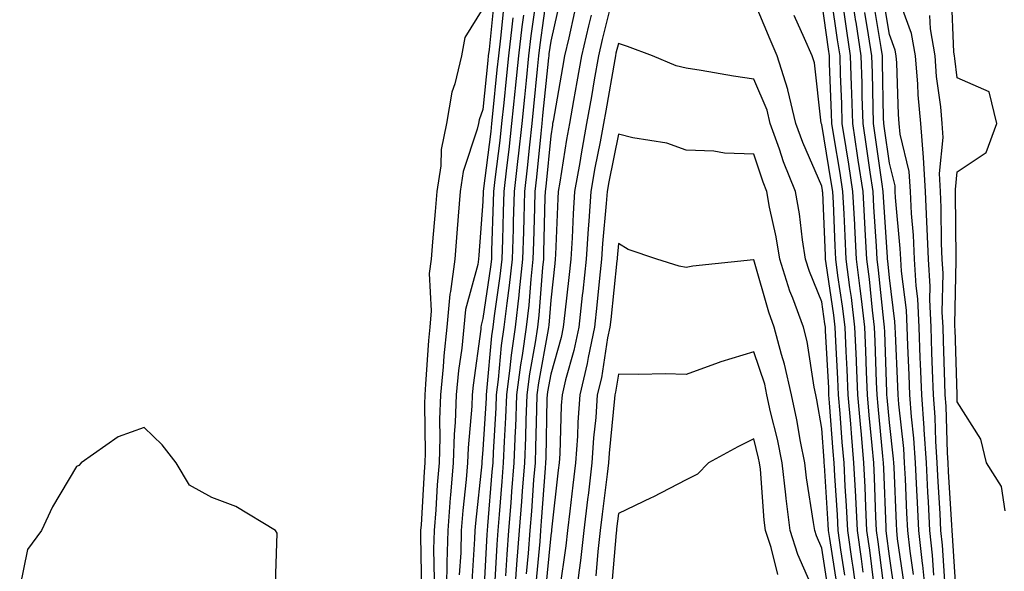
# Model space of a CAD drawing. Units: inches. Extents: x 955283 to 957923, y 7316378 to 7319018.
# Drawn here: x 956280 to 956425, y 7316526 to 7316607 of the extents above; entities that cross this region are included whole.
import ezdxf

# ---------------------------------------------------------------- set-up
doc = ezdxf.new("R2010")
doc.units = ezdxf.units.IN
doc.header["$MEASUREMENT"] = 0
doc.layers.add('Contour_95527316', color=7, linetype='Continuous', true_color=0xdfc53e)

msp = doc.modelspace()

# ---------------------------------------------------------------- linework, layer by layer
at = {"layer": 'Contour_95527316'}
for points in [[(956357.54, 7316611.42, 3292), (956356.46, 7316603.51, 3292), (956356.27, 7316601.92, 3292), (956356.08, 7316599.95, 3292), (956355.51, 7316594.45, 3292), (956355.26, 7316591.92, 3292), (956354.92, 7316588.79, 3292), (956354.58, 7316585.39, 3292), (956354.19, 7316581.92, 3292), (956354.08, 7316577.95, 3292), (956354.02, 7316575.95, 3292), (956353.9, 7316571.92, 3292), (956353.39, 7316567.26, 3292), (956353.34, 7316566.63, 3292), (956352.8, 7316561.92, 3292), (956352.2, 7316557.76, 3292), (956352.04, 7316555.91, 3292), (956351.53, 7316551.92, 3292), (956351.39, 7316548.58, 3292), (956351.17, 7316545.05, 3292), (956351.05, 7316541.92, 3292), (956350.83, 7316539.14, 3292), (956350.44, 7316534.31, 3292), (956350.26, 7316531.92, 3292), (956350.1, 7316529.87, 3292), (956349.77, 7316523.64, 3292)], [(956410.21, 7316524.08, 3291), (956409.25, 7316530.72, 3291), (956409.12, 7316531.92, 3291), (956409.07, 7316532.94, 3291), (956408.72, 7316541.25, 3291), (956408.69, 7316541.92, 3291), (956408.65, 7316542.52, 3291), (956408.05, 7316547.83, 3291), (956407.69, 7316551.56, 3291), (956407.66, 7316551.92, 3291), (956407.64, 7316552.33, 3291), (956407.34, 7316561.21, 3291), (956407.31, 7316561.92, 3291), (956407.2, 7316562.77, 3291), (956406.45, 7316570.32, 3291), (956406.24, 7316571.92, 3291), (956406.15, 7316573.83, 3291), (956405.76, 7316579.64, 3291), (956405.65, 7316581.92, 3291), (956405.22, 7316584.76, 3291), (956404.68, 7316588.55, 3291), (956404.15, 7316591.92, 3291), (956404.04, 7316595.93, 3291), (956404.01, 7316597.87, 3291), (956403.88, 7316601.92, 3291), (956403.11, 7316606.86, 3291), (956403.09, 7316606.96, 3291), (956402.34, 7316611.92, 3291)], [(956349.7, 7316610.26, 3287), (956348.95, 7316602.82, 3287), (956348.84, 7316601.92, 3287), (956348.77, 7316601.2, 3287), (956348.05, 7316593.98, 3287), (956347.48, 7316592.48, 3287), (956347.4, 7316591.92, 3287), (956347.22, 7316591.09, 3287), (956345.15, 7316584.83, 3287), (956344.7, 7316581.92, 3287), (956344.41, 7316578.28, 3287), (956344.21, 7316575.76, 3287), (956343.9, 7316571.92, 3287), (956343.27, 7316567.15, 3287), (956343.18, 7316566.79, 3287), (956342.73, 7316561.92, 3287), (956342.29, 7316557.68, 3287), (956342.19, 7316556.06, 3287), (956341.79, 7316551.92, 3287), (956341.65, 7316548.31, 3287), (956341.7, 7316545.58, 3287), (956341.59, 7316541.92, 3287), (956341.31, 7316538.66, 3287), (956341.1, 7316534.96, 3287), (956340.85, 7316531.92, 3287), (956340.77, 7316529.19, 3287), (956340.85, 7316524.73, 3287)], [(956359.51, 7316610.45, 3293), (956358.05, 7316604.05, 3293), (956357.8, 7316602.18, 3293), (956357.77, 7316601.92, 3293), (956357.73, 7316601.6, 3293), (956356.86, 7316593.11, 3293), (956356.74, 7316591.92, 3293), (956356.59, 7316590.45, 3293), (956355.95, 7316584.02, 3293), (956355.72, 7316581.92, 3293), (956355.65, 7316579.51, 3293), (956355.51, 7316574.46, 3293), (956355.43, 7316571.92, 3293), (956355.12, 7316568.99, 3293), (956354.82, 7316565.15, 3293), (956354.44, 7316561.92, 3293), (956353.84, 7316557.71, 3293), (956353.6, 7316556.37, 3293), (956353.02, 7316551.92, 3293), (956352.84, 7316547.13, 3293), (956352.81, 7316546.68, 3293), (956352.61, 7316541.92, 3293), (956352.29, 7316537.69, 3293), (956352.15, 7316536.02, 3293), (956351.83, 7316531.92, 3293), (956351.57, 7316528.4, 3293), (956351.4, 7316525.27, 3293)], [(956367.39, 7316611.26, 3296), (956365.67, 7316604.31, 3296), (956365.1, 7316601.92, 3296), (956364.48, 7316598.35, 3296), (956364.06, 7316595.92, 3296), (956363.36, 7316591.92, 3296), (956362.53, 7316587.44, 3296), (956362.34, 7316586.2, 3296), (956361.58, 7316581.92, 3296), (956361.35, 7316578.62, 3296), (956361.21, 7316575.08, 3296), (956361.01, 7316571.92, 3296), (956360.72, 7316569.25, 3296), (956360.13, 7316564, 3296), (956359.9, 7316561.92, 3296), (956359.58, 7316560.39, 3296), (956358.05, 7316554.96, 3296), (956357.58, 7316552.39, 3296), (956357.52, 7316551.92, 3296), (956357.5, 7316551.37, 3296), (956357.32, 7316542.65, 3296), (956357.29, 7316541.92, 3296), (956357.23, 7316541.1, 3296), (956356.65, 7316533.32, 3296), (956356.55, 7316531.92, 3296), (956356.43, 7316530.29, 3296), (956355.85, 7316524.12, 3296)], [(956403.32, 7316521.92, 3296), (956402.68, 7316526.55, 3296), (956402.54, 7316527.43, 3296), (956401.9, 7316531.92, 3296), (956401.71, 7316535.58, 3296), (956401.52, 7316538.45, 3296), (956401.34, 7316541.92, 3296), (956401.08, 7316544.95, 3296), (956400.77, 7316549.2, 3296), (956400.54, 7316551.92, 3296), (956400.44, 7316554.31, 3296), (956400.13, 7316559.84, 3296), (956400.04, 7316561.92, 3296), (956399.83, 7316563.69, 3296), (956398.7, 7316571.27, 3296), (956398.63, 7316571.92, 3296), (956398.6, 7316572.46, 3296), (956398.19, 7316581.78, 3296), (956398.18, 7316581.92, 3296), (956398.17, 7316582.03, 3296), (956398.05, 7316582.71, 3296), (956395.24, 7316589.11, 3296), (956394.22, 7316591.92, 3296), (956393.07, 7316596.91, 3296), (956393.06, 7316596.93, 3296), (956391.48, 7316601.92, 3296), (956390.42, 7316604.29, 3296), (956388.05, 7316610.05, 3296)], [(956405.76, 7316524.21, 3294), (956405.15, 7316529.02, 3294), (956404.73, 7316531.92, 3294), (956404.55, 7316535.42, 3294), (956404.45, 7316538.32, 3294), (956404.25, 7316541.92, 3294), (956403.9, 7316546.07, 3294), (956403.75, 7316547.62, 3294), (956403.39, 7316551.92, 3294), (956403.18, 7316556.8, 3294), (956403.17, 7316557.04, 3294), (956402.94, 7316561.92, 3294), (956402.42, 7316566.29, 3294), (956402.2, 7316567.77, 3294), (956401.67, 7316571.92, 3294), (956401.49, 7316575.35, 3294), (956401.34, 7316578.63, 3294), (956401.17, 7316581.92, 3294), (956400.76, 7316584.63, 3294), (956399.84, 7316590.13, 3294), (956399.56, 7316591.92, 3294), (956399.51, 7316593.39, 3294), (956399.22, 7316600.75, 3294), (956399.18, 7316601.92, 3294), (956399.04, 7316602.9, 3294), (956398.05, 7316609.89, 3294)], [(956407.37, 7316522.6, 3293), (956406.39, 7316530.26, 3293), (956406.15, 7316531.92, 3293), (956406.05, 7316533.93, 3293), (956405.83, 7316539.7, 3293), (956405.72, 7316541.92, 3293), (956405.49, 7316544.47, 3293), (956405.06, 7316548.93, 3293), (956404.81, 7316551.92, 3293), (956404.66, 7316555.31, 3293), (956404.55, 7316558.42, 3293), (956404.4, 7316561.92, 3293), (956403.9, 7316566.08, 3293), (956403.74, 7316567.61, 3293), (956403.2, 7316571.92, 3293), (956402.93, 7316576.8, 3293), (956402.92, 7316577.05, 3293), (956402.66, 7316581.92, 3293), (956402.05, 7316585.92, 3293), (956401.65, 7316588.32, 3293), (956401.09, 7316591.92, 3293), (956401.01, 7316594.87, 3293), (956400.83, 7316599.14, 3293), (956400.76, 7316601.92, 3293), (956400.38, 7316604.26, 3293), (956399.51, 7316610.46, 3293)], [(956414.6, 7316525.37, 3288), (956414.41, 7316528.28, 3288), (956414.02, 7316531.92, 3288), (956413.79, 7316536.17, 3288), (956413.71, 7316537.58, 3288), (956413.49, 7316541.92, 3288), (956413.16, 7316546.81, 3288), (956413.16, 7316547.02, 3288), (956412.8, 7316551.92, 3288), (956412.63, 7316556.5, 3288), (956412.59, 7316557.38, 3288), (956412.42, 7316561.92, 3288), (956412.22, 7316566.09, 3288), (956411.99, 7316567.99, 3288), (956411.76, 7316571.92, 3288), (956411.59, 7316575.46, 3288), (956411.3, 7316578.67, 3288), (956411.14, 7316581.92, 3288), (956410.96, 7316584.84, 3288), (956409.62, 7316590.35, 3288), (956409.49, 7316591.92, 3288), (956409.38, 7316593.24, 3288), (956409.11, 7316600.86, 3288), (956409.03, 7316601.92, 3288), (956408.88, 7316602.75, 3288), (956408.05, 7316605.04, 3288), (956407.05, 7316610.93, 3288)], [(956416.28, 7316523.69, 3287), (956415.88, 7316529.75, 3287), (956415.65, 7316531.92, 3287), (956415.51, 7316534.45, 3287), (956415.24, 7316539.11, 3287), (956415.09, 7316541.92, 3287), (956414.88, 7316545.09, 3287), (956414.78, 7316548.65, 3287), (956414.53, 7316551.92, 3287), (956414.41, 7316555.57, 3287), (956414.32, 7316558.19, 3287), (956414.19, 7316561.92, 3287), (956413.99, 7316565.98, 3287), (956414.03, 7316567.9, 3287), (956413.8, 7316571.92, 3287), (956413.59, 7316576.38, 3287), (956413.58, 7316577.45, 3287), (956413.35, 7316581.92, 3287), (956413.06, 7316586.91, 3287), (956413.07, 7316586.93, 3287), (956412.66, 7316591.92, 3287), (956412.28, 7316596.15, 3287), (956412.23, 7316597.74, 3287), (956411.9, 7316601.92, 3287), (956411.32, 7316605.2, 3287), (956409.35, 7316610.62, 3287)], [(956425.12, 7316534.85, 3285), (956424.56, 7316538.43, 3285), (956422.35, 7316541.92, 3285), (956421.53, 7316545.4, 3285), (956418.05, 7316550.89, 3285), (956418.02, 7316551.89, 3285), (956418.02, 7316551.95, 3285), (956417.72, 7316561.59, 3285), (956417.71, 7316561.92, 3285), (956417.69, 7316562.28, 3285), (956417.88, 7316571.76, 3285), (956417.87, 7316571.92, 3285), (956417.87, 7316572.1, 3285), (956417.8, 7316581.67, 3285), (956417.79, 7316581.92, 3285), (956417.77, 7316582.2, 3285), (956418.05, 7316584.78, 3285), (956422.3, 7316587.67, 3285), (956423.89, 7316591.92, 3285), (956422.74, 7316596.6, 3285), (956418.05, 7316598.64, 3285), (956417.67, 7316601.53, 3285), (956417.64, 7316601.92, 3285), (956417.55, 7316602.42, 3285), (956417.19, 7316611.06, 3285)], [(956348.05, 7316608.87, 3286), (956345.36, 7316604.61, 3286), (956344.9, 7316601.92, 3286), (956343.91, 7316597.78, 3286), (956343.44, 7316596.53, 3286), (956342.68, 7316591.92, 3286), (956341.88, 7316588.1, 3286), (956341.82, 7316585.69, 3286), (956341.24, 7316581.92, 3286), (956341, 7316578.97, 3286), (956340.62, 7316574.48, 3286), (956340.4, 7316571.92, 3286), (956340.13, 7316569.84, 3286), (956340.43, 7316564.3, 3286), (956340.21, 7316561.92, 3286), (956340, 7316559.96, 3286), (956339.6, 7316553.48, 3286), (956339.46, 7316551.92, 3286), (956339.41, 7316550.56, 3286), (956339.53, 7316543.4, 3286), (956339.49, 7316541.92, 3286), (956339.37, 7316540.6, 3286), (956338.92, 7316532.79, 3286), (956338.85, 7316531.92, 3286), (956338.83, 7316531.14, 3286), (956338.97, 7316522.84, 3286)], [(956351.08, 7316608.89, 3288), (956350.64, 7316604.5, 3288), (956350.34, 7316601.92, 3288), (956350.12, 7316599.85, 3288), (956349.47, 7316593.34, 3288), (956349.33, 7316591.92, 3288), (956349.2, 7316590.77, 3288), (956348.11, 7316581.97, 3288), (956348.1, 7316581.92, 3288), (956348.1, 7316581.87, 3288), (956348.05, 7316580.44, 3288), (956347.44, 7316572.53, 3288), (956347.4, 7316571.92, 3288), (956347.29, 7316571.16, 3288), (956345.48, 7316564.49, 3288), (956345.24, 7316561.92, 3288), (956344.92, 7316558.79, 3288), (956344.47, 7316555.5, 3288), (956344.12, 7316551.92, 3288), (956343.98, 7316547.84, 3288), (956343.82, 7316546.14, 3288), (956343.68, 7316541.92, 3288), (956343.28, 7316537.15, 3288), (956343.24, 7316536.73, 3288), (956342.85, 7316531.92, 3288), (956342.73, 7316527.24, 3288), (956342.74, 7316526.61, 3288), (956342.63, 7316521.92, 3288)], [(956355.79, 7316609.66, 3291), (956355.13, 7316604.84, 3291), (956354.79, 7316601.92, 3291), (956354.43, 7316598.29, 3291), (956354.17, 7316595.8, 3291), (956353.77, 7316591.92, 3291), (956353.25, 7316587.12, 3291), (956353.22, 7316586.75, 3291), (956352.67, 7316581.92, 3291), (956352.53, 7316577.43, 3291), (956352.5, 7316576.37, 3291), (956352.37, 7316571.92, 3291), (956351.94, 7316568.03, 3291), (956351.56, 7316565.43, 3291), (956351.15, 7316561.92, 3291), (956350.76, 7316559.21, 3291), (956350.32, 7316554.19, 3291), (956350.02, 7316551.92, 3291), (956349.94, 7316550.02, 3291), (956349.55, 7316543.42, 3291), (956349.5, 7316541.92, 3291), (956349.39, 7316540.58, 3291), (956348.73, 7316532.6, 3291), (956348.68, 7316531.92, 3291), (956348.64, 7316531.33, 3291), (956348.15, 7316522.02, 3291)], [(956408.83, 7316522.71, 3292), (956408.05, 7316528.17, 3292), (956407.63, 7316531.5, 3292), (956407.56, 7316531.92, 3292), (956407.54, 7316532.43, 3292), (956407.22, 7316541.09, 3292), (956407.17, 7316541.92, 3292), (956407.09, 7316542.88, 3292), (956406.37, 7316550.25, 3292), (956406.23, 7316551.92, 3292), (956406.15, 7316553.82, 3292), (956405.94, 7316559.82, 3292), (956405.85, 7316561.92, 3292), (956405.55, 7316564.42, 3292), (956405.1, 7316568.97, 3292), (956404.72, 7316571.92, 3292), (956404.52, 7316575.44, 3292), (956404.35, 7316578.22, 3292), (956404.15, 7316581.92, 3292), (956403.45, 7316586.51, 3292), (956403.35, 7316587.22, 3292), (956402.62, 7316591.92, 3292), (956402.49, 7316596.36, 3292), (956402.44, 7316597.52, 3292), (956402.32, 7316601.92, 3292), (956401.74, 7316605.61, 3292), (956401.31, 7316608.66, 3292)], [(956413.44, 7316521.92, 3289), (956412.95, 7316526.82, 3289), (956412.91, 7316527.06, 3289), (956412.39, 7316531.92, 3289), (956412.17, 7316536.04, 3289), (956412.09, 7316537.87, 3289), (956411.89, 7316541.92, 3289), (956411.64, 7316545.52, 3289), (956411.29, 7316548.68, 3289), (956411.05, 7316551.92, 3289), (956410.95, 7316554.82, 3289), (956410.76, 7316559.21, 3289), (956410.67, 7316561.92, 3289), (956410.54, 7316564.42, 3289), (956409.82, 7316570.15, 3289), (956409.72, 7316571.92, 3289), (956409.64, 7316573.51, 3289), (956408.96, 7316581.01, 3289), (956408.91, 7316581.92, 3289), (956408.87, 7316582.74, 3289), (956408.05, 7316586.09, 3289), (956407.33, 7316591.2, 3289), (956407.22, 7316591.92, 3289), (956407.19, 7316592.78, 3289), (956407.04, 7316600.91, 3289), (956407.01, 7316601.92, 3289), (956406.83, 7316603.15, 3289), (956405.74, 7316609.61, 3289)], [(956352.45, 7316607.52, 3289), (956352.32, 7316606.19, 3289), (956351.82, 7316601.92, 3289), (956351.47, 7316598.5, 3289), (956351.12, 7316594.99, 3289), (956350.81, 7316591.92, 3289), (956350.54, 7316589.43, 3289), (956349.83, 7316583.69, 3289), (956349.62, 7316581.92, 3289), (956349.57, 7316580.39, 3289), (956349.34, 7316573.2, 3289), (956349.3, 7316571.92, 3289), (956349.17, 7316570.8, 3289), (956348.05, 7316563.19, 3289), (956347.78, 7316562.19, 3289), (956347.76, 7316561.92, 3289), (956347.72, 7316561.59, 3289), (956346.59, 7316553.38, 3289), (956346.46, 7316551.92, 3289), (956346.4, 7316550.26, 3289), (956345.86, 7316544.11, 3289), (956345.78, 7316541.92, 3289), (956345.58, 7316539.45, 3289), (956345.09, 7316534.88, 3289), (956344.85, 7316531.92, 3289), (956344.77, 7316528.64, 3289), (956344.55, 7316525.42, 3289)], [(956354.04, 7316607.91, 3290), (956353.8, 7316606.17, 3290), (956353.3, 7316601.92, 3290), (956352.83, 7316597.15, 3290), (956352.77, 7316596.64, 3290), (956352.29, 7316591.92, 3290), (956351.88, 7316588.1, 3290), (956351.54, 7316585.41, 3290), (956351.15, 7316581.92, 3290), (956351.06, 7316578.91, 3290), (956350.92, 7316574.79, 3290), (956350.83, 7316571.92, 3290), (956350.56, 7316569.41, 3290), (956349.69, 7316563.57, 3290), (956349.51, 7316561.92, 3290), (956349.32, 7316560.65, 3290), (956348.6, 7316552.47, 3290), (956348.53, 7316551.92, 3290), (956348.51, 7316551.46, 3290), (956348.05, 7316543.86, 3290), (956347.89, 7316542.08, 3290), (956347.89, 7316541.92, 3290), (956347.87, 7316541.74, 3290), (956346.95, 7316533.03, 3290), (956346.85, 7316531.92, 3290), (956346.82, 7316530.69, 3290), (956346.36, 7316523.61, 3290)], [(956361.59, 7316608.39, 3294), (956360.71, 7316604.58, 3294), (956360.07, 7316601.92, 3294), (956359.78, 7316600.2, 3294), (956358.41, 7316592.28, 3294), (956358.34, 7316591.92, 3294), (956358.3, 7316591.67, 3294), (956358.05, 7316590.1, 3294), (956357.32, 7316582.65, 3294), (956357.24, 7316581.92, 3294), (956357.21, 7316581.09, 3294), (956357.01, 7316572.96, 3294), (956356.98, 7316571.92, 3294), (956356.84, 7316570.71, 3294), (956356.29, 7316563.68, 3294), (956356.09, 7316561.92, 3294), (956355.76, 7316559.63, 3294), (956354.92, 7316555.05, 3294), (956354.52, 7316551.92, 3294), (956354.38, 7316548.25, 3294), (956354.33, 7316545.65, 3294), (956354.17, 7316541.92, 3294), (956353.84, 7316537.72, 3294), (956353.73, 7316536.23, 3294), (956353.4, 7316531.92, 3294), (956353.03, 7316526.94, 3294), (956353.03, 7316526.9, 3294), (956352.67, 7316521.92, 3294)], [(956364.02, 7316607.89, 3295), (956363.64, 7316606.34, 3295), (956362.58, 7316601.92, 3295), (956361.92, 7316598.06, 3295), (956361.44, 7316595.31, 3295), (956360.85, 7316591.92, 3295), (956360.41, 7316589.56, 3295), (956359.42, 7316583.28, 3295), (956359.17, 7316581.92, 3295), (956359.1, 7316580.87, 3295), (956358.77, 7316572.64, 3295), (956358.72, 7316571.92, 3295), (956358.67, 7316571.31, 3295), (956358.05, 7316565.88, 3295), (956357.77, 7316562.21, 3295), (956357.73, 7316561.92, 3295), (956357.68, 7316561.55, 3295), (956356.25, 7316553.72, 3295), (956356.02, 7316551.92, 3295), (956355.94, 7316549.81, 3295), (956355.82, 7316544.15, 3295), (956355.74, 7316541.92, 3295), (956355.54, 7316539.41, 3295), (956355.2, 7316534.77, 3295), (956354.97, 7316531.92, 3295), (956354.73, 7316528.59, 3295), (956354.44, 7316525.53, 3295)], [(956404.16, 7316525.81, 3295), (956403.91, 7316527.78, 3295), (956403.31, 7316531.92, 3295), (956403.06, 7316536.91, 3295), (956403.06, 7316536.93, 3295), (956402.8, 7316541.92, 3295), (956402.42, 7316546.29, 3295), (956402.33, 7316547.65, 3295), (956401.97, 7316551.92, 3295), (956401.8, 7316555.67, 3295), (956401.65, 7316558.32, 3295), (956401.49, 7316561.92, 3295), (956401.12, 7316564.99, 3295), (956400.45, 7316569.52, 3295), (956400.15, 7316571.92, 3295), (956400.04, 7316573.91, 3295), (956399.77, 7316580.21, 3295), (956399.67, 7316581.92, 3295), (956399.46, 7316583.33, 3295), (956398.05, 7316591.8, 3295), (956398.01, 7316591.88, 3295), (956397.98, 7316591.99, 3295), (956396.98, 7316600.85, 3295), (956396.63, 7316601.92, 3295), (956395.5, 7316604.47, 3295), (956393.96, 7316607.83, 3295)], [(956411.58, 7316525.45, 3290), (956411.09, 7316528.89, 3290), (956410.76, 7316531.92, 3290), (956410.62, 7316534.49, 3290), (956410.41, 7316539.56, 3290), (956410.29, 7316541.92, 3290), (956410.15, 7316544.02, 3290), (956409.41, 7316550.56, 3290), (956409.31, 7316551.92, 3290), (956409.27, 7316553.14, 3290), (956408.94, 7316561.03, 3290), (956408.91, 7316561.92, 3290), (956408.86, 7316562.74, 3290), (956408.05, 7316569.19, 3290), (956407.81, 7316571.67, 3290), (956407.77, 7316571.92, 3290), (956407.76, 7316572.21, 3290), (956407.18, 7316581.06, 3290), (956407.14, 7316581.92, 3290), (956406.98, 7316582.99, 3290), (956406, 7316589.87, 3290), (956405.69, 7316591.92, 3290), (956405.62, 7316594.36, 3290), (956405.52, 7316599.4, 3290), (956405.45, 7316601.92, 3290), (956404.96, 7316605, 3290), (956404.42, 7316608.28, 3290)], [(956417.96, 7316522.01, 3286), (956417.36, 7316531.22, 3286), (956417.28, 7316531.92, 3286), (956417.24, 7316532.74, 3286), (956416.76, 7316540.63, 3286), (956416.69, 7316541.92, 3286), (956416.59, 7316543.38, 3286), (956416.4, 7316550.27, 3286), (956416.27, 7316551.92, 3286), (956416.21, 7316553.76, 3286), (956416.02, 7316559.89, 3286), (956415.95, 7316561.92, 3286), (956415.84, 7316564.13, 3286), (956415.96, 7316569.83, 3286), (956415.83, 7316571.92, 3286), (956415.73, 7316574.24, 3286), (956415.69, 7316579.56, 3286), (956415.57, 7316581.92, 3286), (956415.41, 7316584.55, 3286), (956415.99, 7316589.86, 3286), (956415.82, 7316591.92, 3286), (956415.61, 7316594.37, 3286), (956415, 7316598.88, 3286), (956414.77, 7316601.92, 3286), (956414.08, 7316605.9, 3286), (956413.99, 7316607.86, 3286)], [(956401.47, 7316525.34, 3297), (956400.88, 7316529.08, 3297), (956400.48, 7316531.92, 3297), (956400.36, 7316534.23, 3297), (956399.98, 7316539.99, 3297), (956399.88, 7316541.92, 3297), (956399.73, 7316543.6, 3297), (956399.22, 7316550.75, 3297), (956399.12, 7316551.92, 3297), (956399.08, 7316552.95, 3297), (956398.61, 7316561.36, 3297), (956398.59, 7316561.92, 3297), (956398.53, 7316562.4, 3297), (956398.05, 7316565.64, 3297), (956396.24, 7316570.12, 3297), (956395.67, 7316571.92, 3297), (956395.21, 7316574.76, 3297), (956394.76, 7316578.63, 3297), (956394.18, 7316581.92, 3297), (956392.42, 7316586.29, 3297), (956391.81, 7316588.17, 3297), (956390.45, 7316591.92, 3297), (956390, 7316593.87, 3297), (956388.05, 7316598.47, 3297), (956385.04, 7316598.92, 3297), (956380.24, 7316599.73, 3297), (956378.05, 7316600.07, 3297), (956376.57, 7316600.44, 3297), (956373.1, 7316601.92, 3297), (956369.39, 7316603.26, 3297), (956368.05, 7316603.72, 3297), (956367.69, 7316602.28, 3297), (956367.61, 7316601.92, 3297), (956367.51, 7316601.38, 3297), (956366.18, 7316593.79, 3297), (956365.86, 7316591.92, 3297), (956365.36, 7316589.24, 3297), (956364.59, 7316585.38, 3297), (956363.98, 7316581.92, 3297), (956363.68, 7316577.55, 3297), (956363.58, 7316576.4, 3297), (956363.28, 7316571.92, 3297), (956362.78, 7316567.2, 3297), (956362.7, 7316566.57, 3297), (956362.19, 7316561.92, 3297), (956361.49, 7316558.49, 3297), (956360.26, 7316554.12, 3297), (956359.74, 7316551.92, 3297), (956359.62, 7316550.35, 3297), (956359.39, 7316543.25, 3297), (956359.3, 7316541.92, 3297), (956359.16, 7316540.81, 3297), (956358.17, 7316532.04, 3297), (956358.16, 7316531.92, 3297), (956358.15, 7316531.83, 3297), (956358.05, 7316531.19, 3297), (956357.26, 7316522.71, 3297)], [(956400.27, 7316524.13, 3298), (956399.23, 7316530.74, 3298), (956399.06, 7316531.92, 3298), (956399.01, 7316532.88, 3298), (956398.44, 7316541.53, 3298), (956398.42, 7316541.92, 3298), (956398.39, 7316542.26, 3298), (956398.05, 7316546.98, 3298), (956397.32, 7316551.19, 3298), (956397.16, 7316551.92, 3298), (956396.92, 7316553.06, 3298), (956395.9, 7316559.77, 3298), (956395.34, 7316561.92, 3298), (956393.78, 7316566.19, 3298), (956393.36, 7316567.23, 3298), (956391.85, 7316571.92, 3298), (956391.32, 7316575.2, 3298), (956390.35, 7316579.62, 3298), (956389.94, 7316581.92, 3298), (956389.4, 7316583.27, 3298), (956388.05, 7316587.43, 3298), (956383.68, 7316587.56, 3298), (956382.13, 7316587.84, 3298), (956378.05, 7316587.99, 3298), (956375.17, 7316589.03, 3298), (956370.17, 7316589.81, 3298), (956368.05, 7316590.37, 3298), (956366.63, 7316583.34, 3298), (956366.38, 7316581.92, 3298), (956366.26, 7316580.13, 3298), (956365.72, 7316574.26, 3298), (956365.56, 7316571.92, 3298), (956365.26, 7316569.13, 3298), (956364.84, 7316565.13, 3298), (956364.5, 7316561.92, 3298), (956363.56, 7316557.43, 3298), (956363.42, 7316556.55, 3298), (956362.34, 7316551.92, 3298), (956362.05, 7316547.92, 3298), (956361.99, 7316545.85, 3298), (956361.72, 7316541.92, 3298), (956361.33, 7316538.64, 3298), (956360.89, 7316534.76, 3298), (956360.55, 7316531.92, 3298), (956360.3, 7316529.67, 3298), (956359.33, 7316523.19, 3298)], [(956399.06, 7316522.93, 3299), (956398.05, 7316529.35, 3299), (956397.26, 7316531.13, 3299), (956397.01, 7316531.92, 3299), (956396.86, 7316533.11, 3299), (956395.81, 7316539.68, 3299), (956395.56, 7316541.92, 3299), (956394.92, 7316545.05, 3299), (956394.37, 7316548.24, 3299), (956393.57, 7316551.92, 3299), (956392.57, 7316556.44, 3299), (956392.1, 7316557.87, 3299), (956391.03, 7316561.92, 3299), (956390.24, 7316564.11, 3299), (956388.05, 7316571.85, 3299), (956387.97, 7316571.84, 3299), (956379.05, 7316570.92, 3299), (956378.05, 7316570.7, 3299), (956377.01, 7316570.88, 3299), (956373.71, 7316571.92, 3299), (956369.48, 7316573.35, 3299), (956368.05, 7316574.22, 3299), (956367.85, 7316572.12, 3299), (956367.84, 7316571.92, 3299), (956367.82, 7316571.69, 3299), (956366.91, 7316563.06, 3299), (956366.79, 7316561.92, 3299), (956366.46, 7316560.33, 3299), (956365.53, 7316554.44, 3299), (956364.93, 7316551.92, 3299), (956364.7, 7316548.57, 3299), (956364.39, 7316545.58, 3299), (956364.14, 7316541.92, 3299), (956363.62, 7316537.48, 3299), (956363.49, 7316536.48, 3299), (956362.94, 7316531.92, 3299), (956362.44, 7316527.52, 3299), (956362.24, 7316526.1, 3299), (956361.73, 7316521.92, 3299)], [(956396.85, 7316523.13, 3300), (956394.51, 7316528.38, 3300), (956393.39, 7316531.92, 3300), (956392.81, 7316536.67, 3300), (956392.76, 7316537.21, 3300), (956392.22, 7316541.92, 3300), (956391.52, 7316545.39, 3300), (956390.51, 7316549.45, 3300), (956389.97, 7316551.92, 3300), (956389.63, 7316553.5, 3300), (956388.05, 7316558.28, 3300), (956383.16, 7316556.81, 3300), (956382.78, 7316556.65, 3300), (956378.05, 7316554.95, 3300), (956374.96, 7316555.01, 3300), (956371.04, 7316554.91, 3300), (956368.05, 7316554.97, 3300), (956367.63, 7316552.34, 3300), (956367.53, 7316551.92, 3300), (956367.49, 7316551.37, 3300), (956366.66, 7316543.31, 3300), (956366.58, 7316541.92, 3300), (956366.37, 7316540.24, 3300), (956365.63, 7316534.34, 3300), (956365.34, 7316531.92, 3300), (956364.99, 7316528.86, 3300), (956364.69, 7316525.27, 3300)], [(956317.41, 7316522.56, 3286), (956317.69, 7316531.56, 3286), (956317.43, 7316531.92, 3286), (956311.59, 7316535.46, 3286), (956308.05, 7316536.81, 3286), (956304.76, 7316538.62, 3286), (956302.77, 7316541.92, 3286), (956300.7, 7316544.57, 3286), (956298.05, 7316547.14, 3286), (956294.21, 7316545.76, 3286), (956288.74, 7316541.92, 3286), (956288.44, 7316541.53, 3286), (956288.05, 7316541.36, 3286), (956284.53, 7316535.44, 3286), (956282.89, 7316531.92, 3286), (956280.83, 7316529.14, 3286), (956279.69, 7316523.56, 3286)], [(956391.57, 7316525.44, 3301), (956390.57, 7316529.41, 3301), (956389.77, 7316531.92, 3301), (956389.58, 7316533.45, 3301), (956389, 7316540.97, 3301), (956388.89, 7316541.92, 3301), (956388.74, 7316542.62, 3301), (956388.05, 7316545.44, 3301), (956385.69, 7316544.28, 3301), (956381.33, 7316541.92, 3301), (956379.73, 7316540.24, 3301), (956378.05, 7316539.39, 3301), (956373.12, 7316536.85, 3301), (956372.86, 7316536.73, 3301), (956368.05, 7316534.43, 3301), (956367.77, 7316532.2, 3301), (956367.74, 7316531.92, 3301), (956367.7, 7316531.57, 3301), (956366.98, 7316522.99, 3301)]]:
    msp.add_polyline3d(points, dxfattribs=at)

doc.saveas('drawing.dxf')
